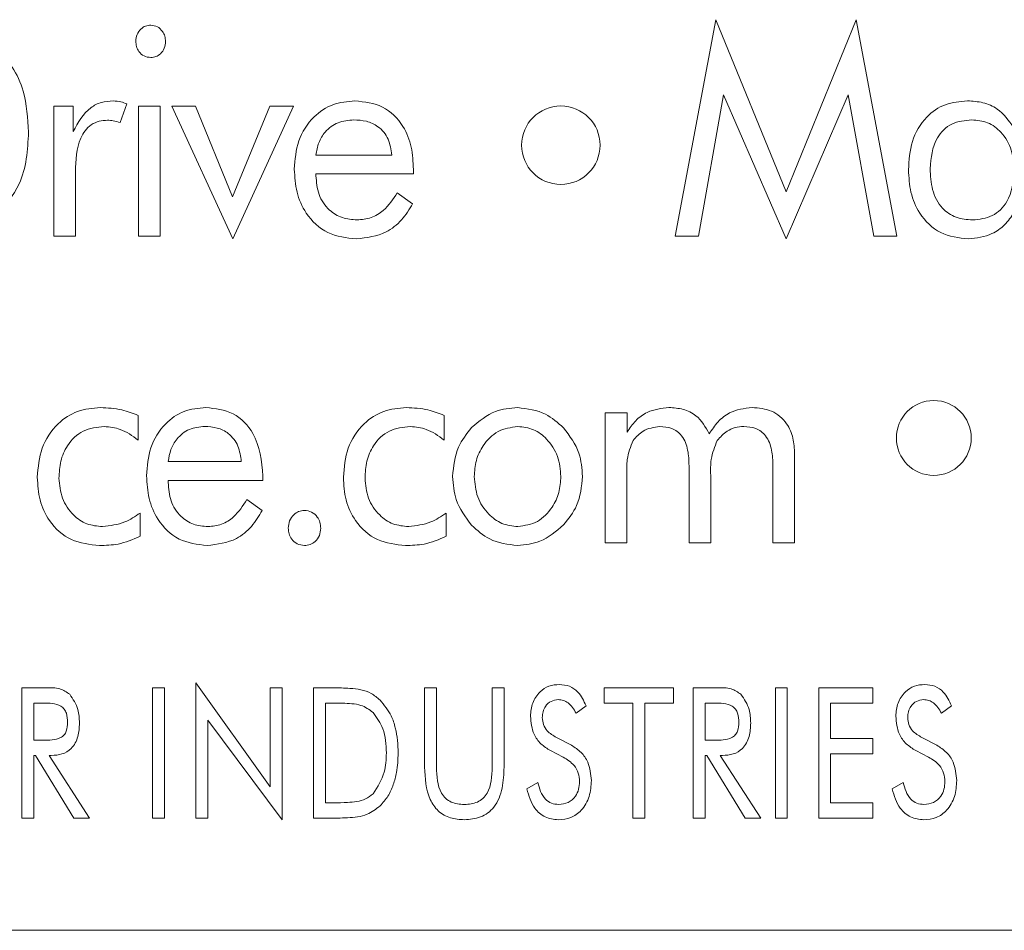
# Model space of a CAD drawing. Units: inches. Extents: x 683 to 1026, y 24 to 188.
# Drawn here: x 764 to 764, y 131 to 131 of the extents above; entities that cross this region are included whole.
import ezdxf

# ---------------------------------------------------------------- set-up
doc = ezdxf.new("R2010")
doc.units = ezdxf.units.IN
doc.header["$MEASUREMENT"] = 0

msp = doc.modelspace()

# ---------------------------------------------------------------- linework, layer by layer
at = {"color": 6, "linetype": 'Continuous', "lineweight": 15}
for p, q in [((764.30803, 130.82154), (764.32367, 130.90465)), ((764.32367, 130.90465), (764.35063, 130.83852)), ((764.35063, 130.83852), (764.37759, 130.90465)), ((764.37759, 130.90465), (764.39323, 130.82154)), ((764.32667, 130.87587), (764.31698, 130.82154)), ((764.35063, 130.8205), (764.32667, 130.87587)), ((764.37448, 130.87587), (764.35063, 130.8205)), ((764.38428, 130.82154), (764.37448, 130.87587)), ((764.0976, 130.87229), (764.09502, 130.86517)), ((764.06955, 130.87141), (764.077, 130.87141)), ((764.06955, 130.82154), (764.06955, 130.87141)), ((764.077, 130.87141), (764.077, 130.86173)), ((764.10206, 130.87141), (764.11037, 130.87141)), ((764.10206, 130.82154), (764.10206, 130.87141)), ((764.11037, 130.87141), (764.11037, 130.82154)), ((764.11482, 130.87141), (764.12393, 130.87141)), ((764.13828, 130.8205), (764.11482, 130.87141)), ((764.12393, 130.87141), (764.13817, 130.83659)), ((764.13817, 130.83659), (764.15247, 130.87141)), ((764.16158, 130.87141), (764.13828, 130.8205)), ((764.15247, 130.87141), (764.16158, 130.87141)), ((764.17019, 130.8527), (764.19928, 130.8527)), ((764.07786, 130.84626), (764.07786, 130.82154)), ((764.20759, 130.8472), (764.20759, 130.84543)), ((764.17019, 130.84543), (764.17019, 130.84472)), ((764.20759, 130.84543), (764.17019, 130.84543)), ((764.20141, 130.83816), (764.2073, 130.83399)), ((764.07786, 130.82154), (764.06955, 130.82154)), ((764.11037, 130.82154), (764.10206, 130.82154)), ((764.31698, 130.82154), (764.30803, 130.82154)), ((764.39323, 130.82154), (764.38428, 130.82154)), ((764.1019, 130.75272), (764.1019, 130.74329)), ((764.21938, 130.75272), (764.21938, 130.74329)), ((764.2812, 130.75368), (764.28961, 130.75368)), ((764.2812, 130.70381), (764.2812, 130.75368)), ((764.28961, 130.75368), (764.28961, 130.74634)), ((764.35393, 130.73805), (764.35393, 130.70381)), ((764.11347, 130.73498), (764.14153, 130.73498)), ((764.31341, 130.70381), (764.31341, 130.73343)), ((764.34562, 130.70381), (764.34562, 130.73343)), ((764.14984, 130.72947), (764.14984, 130.7277)), ((764.28952, 130.7298), (764.28952, 130.70381)), ((764.32172, 130.7298), (764.32172, 130.70381)), ((764.11347, 130.7277), (764.11347, 130.72699)), ((764.14984, 130.7277), (764.11347, 130.7277)), ((764.14365, 130.72043), (764.14955, 130.71626)), ((764.10271, 130.71524), (764.10271, 130.70631)), ((764.2202, 130.71524), (764.2202, 130.70631)), ((764.28952, 130.70381), (764.2812, 130.70381)), ((764.32172, 130.70381), (764.31341, 130.70381)), ((764.35393, 130.70381), (764.34562, 130.70381)), ((764.12409, 130.59815), (764.12409, 130.6501)), ((764.12409, 130.6501), (764.15266, 130.61017)), ((764.05734, 130.64815), (764.06648, 130.64815)), ((764.05734, 130.59815), (764.05734, 130.64815)), ((764.10747, 130.59815), (764.10747, 130.64815)), ((764.10747, 130.64815), (764.11201, 130.64815)), ((764.11201, 130.64815), (764.11201, 130.59815)), ((764.15266, 130.64815), (764.15721, 130.64815)), ((764.15266, 130.61017), (764.15266, 130.64815)), ((764.15721, 130.64815), (764.15721, 130.5975)), ((764.16928, 130.64815), (764.17674, 130.64815)), ((764.16928, 130.59815), (764.16928, 130.64815)), ((764.21188, 130.64815), (764.21643, 130.64815)), ((764.21188, 130.61771), (764.21188, 130.64815)), ((764.21643, 130.64815), (764.21643, 130.61771)), ((764.23785, 130.64815), (764.2424, 130.64815)), ((764.23785, 130.61771), (764.23785, 130.64815)), ((764.2424, 130.64815), (764.2424, 130.61771)), ((764.28084, 130.64231), (764.28084, 130.64815)), ((764.28084, 130.64815), (764.30747, 130.64815)), ((764.30747, 130.64815), (764.30747, 130.64231)), ((764.315, 130.64815), (764.32414, 130.64815)), ((764.315, 130.59815), (764.315, 130.64815)), ((764.34656, 130.59815), (764.34656, 130.64815)), ((764.34656, 130.64815), (764.3511, 130.64815)), ((764.3511, 130.64815), (764.3511, 130.59815)), ((764.36318, 130.64815), (764.38396, 130.64815)), ((764.36318, 130.59815), (764.36318, 130.64815)), ((764.38396, 130.64815), (764.38396, 130.64231)), ((764.06188, 130.64231), (764.06188, 130.62802)), ((764.06539, 130.64231), (764.06188, 130.64231)), ((764.17691, 130.64231), (764.17383, 130.64231)), ((764.17383, 130.64231), (764.17383, 130.60399)), ((764.29188, 130.64231), (764.28084, 130.64231)), ((764.29188, 130.59815), (764.29188, 130.64231)), ((764.29643, 130.64231), (764.29643, 130.59815)), ((764.30747, 130.64231), (764.29643, 130.64231)), ((764.32305, 130.64231), (764.31954, 130.64231)), ((764.31954, 130.64231), (764.31954, 130.62802)), ((764.36772, 130.64231), (764.36772, 130.62867)), ((764.38396, 130.64231), (764.36772, 130.64231)), ((764.27387, 130.64125), (764.27006, 130.63841)), ((764.41413, 130.64125), (764.41032, 130.63841)), ((764.12863, 130.63572), (764.12863, 130.59815)), ((764.15721, 130.5975), (764.12863, 130.63572)), ((764.06188, 130.62802), (764.06539, 130.62802)), ((764.2625, 130.62912), (764.26828, 130.62607)), ((764.31954, 130.62802), (764.32305, 130.62802)), ((764.36772, 130.62867), (764.38396, 130.62867)), ((764.38396, 130.62867), (764.38396, 130.62282)), ((764.40276, 130.62912), (764.40854, 130.62607)), ((764.2651, 130.62155), (764.26019, 130.62405)), ((764.36772, 130.62282), (764.36772, 130.60399)), ((764.38396, 130.62282), (764.36772, 130.62282)), ((764.40536, 130.62155), (764.40045, 130.62405)), ((764.06188, 130.62218), (764.06188, 130.59815)), ((764.06253, 130.62218), (764.06188, 130.62218)), ((764.07723, 130.59815), (764.06253, 130.62218)), ((764.0686, 130.62218), (764.06772, 130.62218)), ((764.06772, 130.62218), (764.08331, 130.59815)), ((764.31954, 130.62218), (764.31954, 130.59815)), ((764.32019, 130.62218), (764.31954, 130.62218)), ((764.33489, 130.59815), (764.32019, 130.62218)), ((764.32539, 130.62218), (764.34097, 130.59815)), ((764.32626, 130.62218), (764.32539, 130.62218)), ((764.25114, 130.60935), (764.2554, 130.61178)), ((764.3914, 130.60935), (764.39566, 130.61178)), ((764.17383, 130.60399), (764.17691, 130.60399)), ((764.36772, 130.60399), (764.38396, 130.60399)), ((764.38396, 130.60399), (764.38396, 130.59815)), ((764.06188, 130.59815), (764.05734, 130.59815)), ((764.08331, 130.59815), (764.07723, 130.59815)), ((764.11201, 130.59815), (764.10747, 130.59815)), ((764.12863, 130.59815), (764.12409, 130.59815)), ((764.1785, 130.59815), (764.16928, 130.59815)), ((764.29643, 130.59815), (764.29188, 130.59815)), ((764.31954, 130.59815), (764.315, 130.59815)), ((764.34097, 130.59815), (764.33489, 130.59815)), ((764.3511, 130.59815), (764.34656, 130.59815)), ((764.38396, 130.59815), (764.36318, 130.59815)), ((760.88295, 130.55505), (765.38295, 130.55505))]:
    msp.add_line(p, q, dxfattribs=at)
for centre, radius in [((764.2642, 130.85647), 0.01506), ((764.40736, 130.74407), 0.01437)]:
    msp.add_circle(centre, radius, dxfattribs=at)
for points, knots in [([(764.10102, 130.89638), (764.10111, 130.89726), (764.1013, 130.89902), (764.1028, 130.90104), (764.10468, 130.90238), (764.10607, 130.90251), (764.10676, 130.90258)], [0, 0, 0, 0, 0.279569, 0.559479, 0.779805, 1, 1, 1, 1]), ([(764.10676, 130.90258), (764.10765, 130.90245), (764.10942, 130.9022), (764.11122, 130.90037), (764.11229, 130.89835), (764.11239, 130.89696), (764.11245, 130.89626)], [0, 0, 0, 0, 0.27889, 0.55913, 0.779546, 1, 1, 1, 1]), ([(764.10676, 130.89011), (764.10588, 130.89023), (764.1041, 130.89047), (764.10222, 130.89223), (764.10117, 130.89428), (764.10107, 130.89568), (764.10102, 130.89638)], [0, 0, 0, 0, 0.2793411, 0.558829, 0.7796188, 1, 1, 1, 1]), ([(764.11245, 130.89626), (764.11236, 130.89539), (764.11219, 130.89364), (764.11071, 130.89162), (764.10883, 130.89032), (764.10745, 130.89018), (764.10676, 130.89011)], [0, 0, 0, 0, 0.28022, 0.559916, 0.779841, 1, 1, 1, 1]), ([(764.04691, 130.89405), (764.0493, 130.89165), (764.0541, 130.88684), (764.05897, 130.87551), (764.05955, 130.86681), (764.0599, 130.86149)], [0, 0, 0, 0, 0.27984, 0.560047, 1, 1, 1, 1]), ([(764.077, 130.86173), (764.07888, 130.86517), (764.08152, 130.86997), (764.08778, 130.87318), (764.0908, 130.87338), (764.09231, 130.87349)], [0, 0, 0, 0, 0.558792, 0.779298, 1, 1, 1, 1]), ([(764.09231, 130.87349), (764.09333, 130.87342), (764.09516, 130.87329), (764.09685, 130.87259), (764.0976, 130.87229)], [0, 0, 0, 0, 0.55968, 1, 1, 1, 1]), ([(764.16188, 130.84728), (764.16217, 130.85097), (764.16275, 130.85833), (764.16847, 130.86721), (764.17648, 130.87271), (764.18228, 130.87323), (764.18517, 130.87349)], [0, 0, 0, 0, 0.280393, 0.5599, 0.779769, 1, 1, 1, 1]), ([(764.18517, 130.87349), (764.18886, 130.87309), (764.19621, 130.87229), (764.20379, 130.86462), (764.20718, 130.85581), (764.20746, 130.85007), (764.20759, 130.8472)], [0, 0, 0, 0, 0.279364, 0.558152, 0.778781, 1, 1, 1, 1]), ([(764.39764, 130.84703), (764.39788, 130.8507), (764.39834, 130.85804), (764.40358, 130.86721), (764.41159, 130.87276), (764.41738, 130.87324), (764.42027, 130.87349)], [0, 0, 0, 0, 0.280641, 0.56004, 0.779745, 1, 1, 1, 1]), ([(764.42027, 130.87349), (764.42228, 130.87336), (764.42628, 130.87312), (764.43306, 130.87022), (764.4361, 130.86597), (764.43795, 130.86337)], [0, 0, 0, 0, 0.2811059, 0.5616398, 1, 1, 1, 1]), ([(764.0902, 130.86605), (764.0891, 130.86598), (764.0869, 130.86585), (764.08383, 130.86446), (764.08144, 130.86213), (764.07824, 130.85632), (764.07803, 130.85073), (764.07786, 130.84626)], [0, 0, 0, 0, 0.125306, 0.250368, 0.375493, 0.50083, 1, 1, 1, 1]), ([(764.09502, 130.86517), (764.09413, 130.86544), (764.09256, 130.8659), (764.09092, 130.86601), (764.0902, 130.86605)], [0, 0, 0, 0, 0.560132, 1, 1, 1, 1]), ([(764.1847, 130.86621), (764.18264, 130.86602), (764.17853, 130.86563), (764.17379, 130.86205), (764.17099, 130.85749), (764.17046, 130.8543), (764.17019, 130.8527)], [0, 0, 0, 0, 0.279836, 0.559134, 0.779322, 1, 1, 1, 1]), ([(764.19928, 130.8527), (764.19899, 130.85479), (764.19842, 130.85894), (764.1946, 130.86369), (764.18962, 130.86593), (764.18634, 130.86612), (764.1847, 130.86621)], [0, 0, 0, 0, 0.280371, 0.559087, 0.77918, 1, 1, 1, 1]), ([(764.4219, 130.86621), (764.41927, 130.86595), (764.41402, 130.86543), (764.4069, 130.8584), (764.40631, 130.8516), (764.40595, 130.84745)], [0, 0, 0, 0, 0.2806835, 0.5602662, 1, 1, 1, 1]), ([(764.43816, 130.84665), (764.43799, 130.84933), (764.43766, 130.85468), (764.43389, 130.86134), (764.42822, 130.8656), (764.424, 130.86601), (764.4219, 130.86621)], [0, 0, 0, 0, 0.280808, 0.560364, 0.779993, 1, 1, 1, 1]), ([(764.0599, 130.86149), (764.05947, 130.85456), (764.0587, 130.84219), (764.05051, 130.83304), (764.04691, 130.82902)], [0, 0, 0, 0, 0.5607574, 1, 1, 1, 1]), ([(764.18569, 130.8205), (764.1819, 130.82093), (764.17432, 130.82178), (764.16633, 130.82944), (764.1624, 130.83839), (764.16205, 130.84432), (764.16188, 130.84728)], [0, 0, 0, 0, 0.279392, 0.55844, 0.779009, 1, 1, 1, 1]), ([(764.42069, 130.8205), (764.41697, 130.82093), (764.40952, 130.82179), (764.40182, 130.82947), (764.39812, 130.83831), (764.3978, 130.84412), (764.39764, 130.84703)], [0, 0, 0, 0, 0.279297, 0.558381, 0.778977, 1, 1, 1, 1]), ([(764.40595, 130.84745), (764.40609, 130.84474), (764.40636, 130.83933), (764.40983, 130.83233), (764.41581, 130.82825), (764.42008, 130.82793), (764.42222, 130.82777)], [0, 0, 0, 0, 0.281059, 0.560251, 0.779694, 1, 1, 1, 1]), ([(764.42222, 130.82777), (764.42485, 130.82805), (764.43011, 130.8286), (764.43721, 130.83568), (764.4378, 130.84249), (764.43816, 130.84665)], [0, 0, 0, 0, 0.280592, 0.560281, 1, 1, 1, 1]), ([(764.17019, 130.84472), (764.17038, 130.84228), (764.17076, 130.83739), (764.17475, 130.8316), (764.1802, 130.82822), (764.18403, 130.82792), (764.18595, 130.82777)], [0, 0, 0, 0, 0.280449, 0.559652, 0.779563, 1, 1, 1, 1]), ([(764.18595, 130.82777), (764.18779, 130.82794), (764.19145, 130.82829), (764.1972, 130.83181), (764.19981, 130.83575), (764.20141, 130.83816)], [0, 0, 0, 0, 0.280149, 0.560057, 1, 1, 1, 1]), ([(764.2073, 130.83399), (764.20599, 130.83185), (764.20337, 130.82757), (764.19618, 130.82175), (764.18966, 130.82097), (764.18569, 130.8205)], [0, 0, 0, 0, 0.280959, 0.561562, 1, 1, 1, 1]), ([(764.43816, 130.83056), (764.43704, 130.82894), (764.43479, 130.82569), (764.4289, 130.82148), (764.4238, 130.82087), (764.42069, 130.8205)], [0, 0, 0, 0, 0.280665, 0.561294, 1, 1, 1, 1]), ([(764.06323, 130.72897), (764.06353, 130.73277), (764.06414, 130.74036), (764.07019, 130.74942), (764.07848, 130.75498), (764.08445, 130.7555), (764.08743, 130.75576)], [0, 0, 0, 0, 0.280375, 0.559848, 0.779777, 1, 1, 1, 1]), ([(764.08743, 130.75576), (764.09023, 130.7556), (764.09521, 130.75533), (764.09986, 130.75352), (764.1019, 130.75272)], [0, 0, 0, 0, 0.559979, 1, 1, 1, 1]), ([(764.10516, 130.72956), (764.10543, 130.73321), (764.10598, 130.74049), (764.11148, 130.74936), (764.11932, 130.75495), (764.12505, 130.75549), (764.12792, 130.75576)], [0, 0, 0, 0, 0.280458, 0.56004, 0.779886, 1, 1, 1, 1]), ([(764.12792, 130.75576), (764.13155, 130.75534), (764.13881, 130.75451), (764.14842, 130.74457), (764.1493, 130.7352), (764.14984, 130.72947)], [0, 0, 0, 0, 0.280297, 0.560154, 1, 1, 1, 1]), ([(764.18072, 130.72897), (764.18102, 130.73277), (764.18163, 130.74036), (764.18767, 130.74942), (764.19597, 130.75498), (764.20193, 130.7555), (764.20492, 130.75576)], [0, 0, 0, 0, 0.280375, 0.559847, 0.779777, 1, 1, 1, 1]), ([(764.20492, 130.75576), (764.20771, 130.7556), (764.2127, 130.75533), (764.21734, 130.75352), (764.21938, 130.75272)], [0, 0, 0, 0, 0.559978, 1, 1, 1, 1]), ([(764.22992, 130.74808), (764.23281, 130.75052), (764.23798, 130.75489), (764.24467, 130.75549), (764.24762, 130.75576)], [0, 0, 0, 0, 0.559229, 1, 1, 1, 1]), ([(764.24762, 130.75576), (764.25136, 130.75527), (764.25805, 130.75441), (764.26304, 130.74994), (764.26525, 130.74796)], [0, 0, 0, 0, 0.558819, 1, 1, 1, 1]), ([(764.28961, 130.74634), (764.29064, 130.74785), (764.2927, 130.75086), (764.29806, 130.75489), (764.30279, 130.75543), (764.30567, 130.75576)], [0, 0, 0, 0, 0.281019, 0.561537, 1, 1, 1, 1]), ([(764.30567, 130.75576), (764.30751, 130.75563), (764.31119, 130.75539), (764.31734, 130.75243), (764.31972, 130.74823), (764.32117, 130.74567)], [0, 0, 0, 0, 0.2812621, 0.5619467, 1, 1, 1, 1]), ([(764.32117, 130.74567), (764.32221, 130.74725), (764.32429, 130.75041), (764.32968, 130.7548), (764.33459, 130.75539), (764.33758, 130.75576)], [0, 0, 0, 0, 0.28118, 0.561777, 1, 1, 1, 1]), ([(764.33758, 130.75576), (764.34016, 130.75554), (764.3453, 130.7551), (764.35102, 130.7502), (764.35361, 130.74407), (764.35382, 130.74006), (764.35393, 130.73805)], [0, 0, 0, 0, 0.280045, 0.558669, 0.779066, 1, 1, 1, 1]), ([(764.08891, 130.74849), (764.08611, 130.74818), (764.08052, 130.74756), (764.07469, 130.74183), (764.07189, 130.7352), (764.07166, 130.73083), (764.07154, 130.72865)], [0, 0, 0, 0, 0.279373, 0.55835, 0.778904, 1, 1, 1, 1]), ([(764.1019, 130.74329), (764.09971, 130.74489), (764.0958, 130.74774), (764.09102, 130.74826), (764.08891, 130.74849)], [0, 0, 0, 0, 0.560227, 1, 1, 1, 1]), ([(764.12747, 130.74849), (764.12544, 130.74828), (764.1214, 130.74788), (764.11685, 130.7442), (764.11423, 130.73967), (764.11373, 130.73654), (764.11347, 130.73498)], [0, 0, 0, 0, 0.279741, 0.559153, 0.779414, 1, 1, 1, 1]), ([(764.14153, 130.73498), (764.14126, 130.73702), (764.14073, 130.7411), (764.13714, 130.74586), (764.13229, 130.7482), (764.12908, 130.74839), (764.12747, 130.74849)], [0, 0, 0, 0, 0.280522, 0.559291, 0.779233, 1, 1, 1, 1]), ([(764.2064, 130.74849), (764.2036, 130.74818), (764.19801, 130.74756), (764.19218, 130.74183), (764.18938, 130.7352), (764.18914, 130.73083), (764.18903, 130.72865)], [0, 0, 0, 0, 0.279373, 0.55835, 0.778904, 1, 1, 1, 1]), ([(764.21938, 130.74329), (764.21719, 130.74489), (764.21329, 130.74774), (764.2085, 130.74826), (764.2064, 130.74849)], [0, 0, 0, 0, 0.5602264, 1, 1, 1, 1]), ([(764.22265, 130.7293), (764.22303, 130.7332), (764.2237, 130.74019), (764.22802, 130.74567), (764.22992, 130.74808)], [0, 0, 0, 0, 0.559581, 1, 1, 1, 1]), ([(764.24766, 130.74849), (764.24501, 130.74809), (764.23969, 130.7473), (764.23437, 130.7417), (764.23138, 130.73552), (764.2311, 130.73135), (764.23096, 130.72926)], [0, 0, 0, 0, 0.278629, 0.558363, 0.77902, 1, 1, 1, 1]), ([(764.26421, 130.72926), (764.26398, 130.73191), (764.26353, 130.7372), (764.25938, 130.74349), (764.2539, 130.74778), (764.24974, 130.74825), (764.24766, 130.74849)], [0, 0, 0, 0, 0.280405, 0.560335, 0.780262, 1, 1, 1, 1]), ([(764.26525, 130.74796), (764.26759, 130.74485), (764.27178, 130.73926), (764.27229, 130.73235), (764.27252, 130.7293)], [0, 0, 0, 0, 0.558902, 1, 1, 1, 1]), ([(764.30219, 130.74849), (764.2999, 130.74815), (764.29581, 130.74755), (764.29311, 130.74446), (764.29192, 130.7431)], [0, 0, 0, 0, 0.5588006, 1, 1, 1, 1]), ([(764.31341, 130.73343), (764.31334, 130.73543), (764.31319, 130.73942), (764.31125, 130.74485), (764.30695, 130.74815), (764.30378, 130.74837), (764.30219, 130.74849)], [0, 0, 0, 0, 0.28158, 0.561078, 0.779767, 1, 1, 1, 1]), ([(764.3344, 130.74849), (764.33329, 130.7484), (764.33106, 130.74822), (764.32732, 130.74658), (764.3254, 130.74442), (764.32422, 130.7431)], [0, 0, 0, 0, 0.280507, 0.560868, 1, 1, 1, 1]), ([(764.34562, 130.73343), (764.34555, 130.73543), (764.3454, 130.73942), (764.34346, 130.74485), (764.33915, 130.74815), (764.33599, 130.74837), (764.3344, 130.74849)], [0, 0, 0, 0, 0.28158, 0.561078, 0.779767, 1, 1, 1, 1]), ([(764.29192, 130.7431), (764.291, 130.7407), (764.28935, 130.73641), (764.28947, 130.73183), (764.28952, 130.7298)], [0, 0, 0, 0, 0.557557, 1, 1, 1, 1]), ([(764.32422, 130.7431), (764.32327, 130.74071), (764.32156, 130.73643), (764.32167, 130.73183), (764.32172, 130.7298)], [0, 0, 0, 0, 0.557651, 1, 1, 1, 1]), ([(764.08713, 130.70277), (764.08337, 130.70317), (764.07586, 130.70395), (764.0678, 130.71135), (764.06375, 130.72017), (764.0634, 130.72603), (764.06323, 130.72897)], [0, 0, 0, 0, 0.279588, 0.558678, 0.779115, 1, 1, 1, 1]), ([(764.07154, 130.72865), (764.07178, 130.72603), (764.07225, 130.72079), (764.07646, 130.71459), (764.08211, 130.71062), (764.08623, 130.71024), (764.08829, 130.71004)], [0, 0, 0, 0, 0.28007, 0.559673, 0.77981, 1, 1, 1, 1]), ([(764.12843, 130.70277), (764.12467, 130.70322), (764.11717, 130.70411), (764.10942, 130.71187), (764.10566, 130.72076), (764.10533, 130.72662), (764.10516, 130.72956)], [0, 0, 0, 0, 0.279199, 0.558331, 0.77897, 1, 1, 1, 1]), ([(764.20461, 130.70277), (764.20085, 130.70317), (764.19335, 130.70395), (764.18529, 130.71135), (764.18124, 130.72017), (764.18089, 130.72603), (764.18072, 130.72897)], [0, 0, 0, 0, 0.2795878, 0.5586783, 0.7791148, 1, 1, 1, 1]), ([(764.18903, 130.72865), (764.18926, 130.72603), (764.18974, 130.72079), (764.19395, 130.71459), (764.19959, 130.71062), (764.20372, 130.71024), (764.20578, 130.71004)], [0, 0, 0, 0, 0.28007, 0.559674, 0.77981, 1, 1, 1, 1]), ([(764.22992, 130.71056), (764.22758, 130.7137), (764.2234, 130.71931), (764.22288, 130.72624), (764.22265, 130.7293)], [0, 0, 0, 0, 0.559337, 1, 1, 1, 1]), ([(764.23096, 130.72926), (764.2312, 130.72661), (764.23167, 130.7213), (764.23585, 130.71499), (764.2414, 130.71074), (764.24558, 130.71028), (764.24766, 130.71004)], [0, 0, 0, 0, 0.280184, 0.560078, 0.780154, 1, 1, 1, 1]), ([(764.24766, 130.71004), (764.2503, 130.71045), (764.25559, 130.71126), (764.26083, 130.71689), (764.2638, 130.72303), (764.26407, 130.72718), (764.26421, 130.72926)], [0, 0, 0, 0, 0.278613, 0.558483, 0.779083, 1, 1, 1, 1]), ([(764.27252, 130.7293), (764.27214, 130.72542), (764.27146, 130.7185), (764.26715, 130.71309), (764.26525, 130.71071)], [0, 0, 0, 0, 0.559404, 1, 1, 1, 1]), ([(764.11347, 130.72699), (764.11365, 130.72459), (764.11401, 130.71979), (764.11776, 130.71399), (764.12305, 130.71052), (764.12683, 130.7102), (764.12872, 130.71004)], [0, 0, 0, 0, 0.280473, 0.559732, 0.7796, 1, 1, 1, 1]), ([(764.12872, 130.71004), (764.13051, 130.71022), (764.1341, 130.71057), (764.13964, 130.71416), (764.14213, 130.71805), (764.14365, 130.72043)], [0, 0, 0, 0, 0.2800257, 0.5599909, 1, 1, 1, 1]), ([(764.08829, 130.71004), (764.09121, 130.71041), (764.09643, 130.71106), (764.10079, 130.71396), (764.10271, 130.71524)], [0, 0, 0, 0, 0.5586443, 1, 1, 1, 1]), ([(764.14955, 130.71626), (764.14828, 130.71414), (764.14575, 130.70989), (764.13875, 130.70405), (764.13234, 130.70326), (764.12843, 130.70277)], [0, 0, 0, 0, 0.281223, 0.561752, 1, 1, 1, 1]), ([(764.15956, 130.70944), (764.15966, 130.7104), (764.15985, 130.71232), (764.16146, 130.71454), (764.16348, 130.71604), (764.16499, 130.7162), (764.16575, 130.71628)], [0, 0, 0, 0, 0.27983, 0.559781, 0.779894, 1, 1, 1, 1]), ([(764.16575, 130.71628), (764.16672, 130.71614), (764.16866, 130.71588), (764.17068, 130.71394), (764.17187, 130.71173), (764.17198, 130.7102), (764.17203, 130.70944)], [0, 0, 0, 0, 0.279138, 0.558939, 0.779283, 1, 1, 1, 1]), ([(764.20578, 130.71004), (764.2087, 130.71041), (764.21391, 130.71106), (764.21827, 130.71396), (764.2202, 130.71524)], [0, 0, 0, 0, 0.558645, 1, 1, 1, 1]), ([(764.24762, 130.70277), (764.24386, 130.70324), (764.23713, 130.70408), (764.23213, 130.70858), (764.22992, 130.71056)], [0, 0, 0, 0, 0.558946, 1, 1, 1, 1]), ([(764.26525, 130.71071), (764.26238, 130.70822), (764.25726, 130.70378), (764.25056, 130.70308), (764.24762, 130.70277)], [0, 0, 0, 0, 0.559594, 1, 1, 1, 1]), ([(764.10271, 130.70631), (764.09992, 130.70512), (764.09492, 130.70299), (764.08951, 130.70284), (764.08713, 130.70277)], [0, 0, 0, 0, 0.5592263, 1, 1, 1, 1]), ([(764.16575, 130.70277), (764.1648, 130.7029), (764.1629, 130.70314), (764.16087, 130.70501), (764.15973, 130.7072), (764.15962, 130.7087), (764.15956, 130.70944)], [0, 0, 0, 0, 0.279139, 0.558835, 0.779284, 1, 1, 1, 1]), ([(764.17203, 130.70944), (764.17193, 130.70848), (764.17174, 130.70657), (764.17011, 130.70435), (764.168, 130.70299), (764.1665, 130.70285), (764.16575, 130.70277)], [0, 0, 0, 0, 0.279961, 0.559708, 0.779921, 1, 1, 1, 1]), ([(764.2202, 130.70631), (764.2174, 130.70512), (764.21241, 130.70299), (764.207, 130.70284), (764.20461, 130.70277)], [0, 0, 0, 0, 0.5592263, 1, 1, 1, 1]), ([(764.25253, 130.63721), (764.25268, 130.63895), (764.25297, 130.64242), (764.25577, 130.64654), (764.25954, 130.6491), (764.26227, 130.64933), (764.26364, 130.64945)], [0, 0, 0, 0, 0.2803386, 0.5598035, 0.7797681, 1, 1, 1, 1]), ([(764.26364, 130.64945), (764.26496, 130.64932), (764.26759, 130.64907), (764.27158, 130.64624), (764.273, 130.64314), (764.27387, 130.64125)], [0, 0, 0, 0, 0.280244, 0.560409, 1, 1, 1, 1]), ([(764.39279, 130.63721), (764.39294, 130.63895), (764.39323, 130.64242), (764.39603, 130.64654), (764.3998, 130.6491), (764.40253, 130.64933), (764.4039, 130.64945)], [0, 0, 0, 0, 0.2803385, 0.5598034, 0.7797681, 1, 1, 1, 1]), ([(764.4039, 130.64945), (764.40522, 130.64932), (764.40785, 130.64907), (764.41184, 130.64624), (764.41326, 130.64314), (764.41413, 130.64125)], [0, 0, 0, 0, 0.280244, 0.560409, 1, 1, 1, 1]), ([(764.06648, 130.64815), (764.06836, 130.6482), (764.07169, 130.64831), (764.07446, 130.64648), (764.07567, 130.64567)], [0, 0, 0, 0, 0.562426, 1, 1, 1, 1]), ([(764.07567, 130.64567), (764.07692, 130.6438), (764.07917, 130.64043), (764.07934, 130.63641), (764.07941, 130.63463)], [0, 0, 0, 0, 0.5577512, 1, 1, 1, 1]), ([(764.17674, 130.64815), (764.17891, 130.64812), (764.18249, 130.64807), (764.18745, 130.64756), (764.19152, 130.64618), (764.19369, 130.64438), (764.19478, 130.64347)], [0, 0, 0, 0, 0.340456, 0.560658, 0.780302, 1, 1, 1, 1]), ([(764.32414, 130.64815), (764.32602, 130.6482), (764.32936, 130.64831), (764.33212, 130.64648), (764.33333, 130.64567)], [0, 0, 0, 0, 0.562425, 1, 1, 1, 1]), ([(764.33333, 130.64567), (764.33459, 130.6438), (764.33684, 130.64043), (764.337, 130.63641), (764.33708, 130.63463)], [0, 0, 0, 0, 0.557751, 1, 1, 1, 1]), ([(764.07487, 130.6349), (764.07481, 130.63608), (764.07472, 130.63785), (764.07368, 130.64001), (764.07091, 130.64232), (764.06784, 130.64231), (764.06539, 130.64231)], [0, 0, 0, 0, 0.25087, 0.376213, 0.501346, 1, 1, 1, 1]), ([(764.1921, 130.63871), (764.19062, 130.63979), (764.18816, 130.64157), (764.18395, 130.64206), (764.18045, 130.64228), (764.17809, 130.6423), (764.17691, 130.64231)], [0, 0, 0, 0, 0.3377134, 0.5583259, 0.779142, 1, 1, 1, 1]), ([(764.19478, 130.64347), (764.19637, 130.64152), (764.19899, 130.6383), (764.20076, 130.63277), (764.20162, 130.62799), (764.20171, 130.62474), (764.20175, 130.62312)], [0, 0, 0, 0, 0.338967, 0.559054, 0.77958, 1, 1, 1, 1]), ([(764.26322, 130.64361), (764.26225, 130.64349), (764.26031, 130.64325), (764.25828, 130.64128), (764.25722, 130.63901), (764.25712, 130.63749), (764.25708, 130.63673)], [0, 0, 0, 0, 0.279332, 0.558483, 0.779107, 1, 1, 1, 1]), ([(764.27006, 130.63841), (764.26918, 130.63989), (764.26794, 130.64195), (764.26522, 130.64343), (764.26389, 130.64355), (764.26322, 130.64361)], [0, 0, 0, 0, 0.558904, 0.779411, 1, 1, 1, 1]), ([(764.33253, 130.6349), (764.33247, 130.63608), (764.33239, 130.63785), (764.33134, 130.64001), (764.32858, 130.64232), (764.32551, 130.64231), (764.32305, 130.64231)], [0, 0, 0, 0, 0.2508704, 0.3762125, 0.5013459, 1, 1, 1, 1]), ([(764.40348, 130.64361), (764.40251, 130.64349), (764.40057, 130.64325), (764.39854, 130.64128), (764.39748, 130.63901), (764.39738, 130.63749), (764.39734, 130.63673)], [0, 0, 0, 0, 0.2793316, 0.5584833, 0.7791071, 1, 1, 1, 1]), ([(764.41032, 130.63841), (764.40944, 130.63989), (764.4082, 130.64195), (764.40548, 130.64343), (764.40415, 130.64355), (764.40348, 130.64361)], [0, 0, 0, 0, 0.558904, 0.779411, 1, 1, 1, 1]), ([(764.19721, 130.62313), (764.19708, 130.62634), (764.19686, 130.63205), (764.19355, 130.63668), (764.1921, 130.63871)], [0, 0, 0, 0, 0.561112, 1, 1, 1, 1]), ([(764.06539, 130.62802), (764.06775, 130.628), (764.0707, 130.62798), (764.07358, 130.62997), (764.07471, 130.63202), (764.07481, 130.63375), (764.07487, 130.6349)], [0, 0, 0, 0, 0.499467, 0.624412, 0.749616, 1, 1, 1, 1]), ([(764.07941, 130.63463), (764.07933, 130.63287), (764.07915, 130.62936), (764.0768, 130.62482), (764.07275, 130.62243), (764.06998, 130.62226), (764.0686, 130.62218)], [0, 0, 0, 0, 0.281059, 0.559733, 0.779334, 1, 1, 1, 1]), ([(764.26019, 130.62405), (764.25892, 130.62485), (764.25637, 130.62646), (764.25312, 130.63094), (764.25275, 130.63483), (764.25253, 130.63721)], [0, 0, 0, 0, 0.280722, 0.56095, 1, 1, 1, 1]), ([(764.25708, 130.63673), (764.25716, 130.63581), (764.25732, 130.63395), (764.25916, 130.63106), (764.26124, 130.62985), (764.2625, 130.62912)], [0, 0, 0, 0, 0.280244, 0.559794, 1, 1, 1, 1]), ([(764.32305, 130.62802), (764.32541, 130.628), (764.32836, 130.62798), (764.33124, 130.62997), (764.33238, 130.63202), (764.33247, 130.63375), (764.33253, 130.6349)], [0, 0, 0, 0, 0.499467, 0.624412, 0.749615, 1, 1, 1, 1]), ([(764.33708, 130.63463), (764.33699, 130.63287), (764.33682, 130.62936), (764.33446, 130.62482), (764.33041, 130.62243), (764.32765, 130.62226), (764.32626, 130.62218)], [0, 0, 0, 0, 0.281059, 0.559733, 0.779333, 1, 1, 1, 1]), ([(764.40045, 130.62405), (764.39918, 130.62485), (764.39663, 130.62646), (764.39337, 130.63094), (764.39301, 130.63483), (764.39279, 130.63721)], [0, 0, 0, 0, 0.2807223, 0.5609501, 1, 1, 1, 1]), ([(764.39734, 130.63673), (764.39742, 130.63581), (764.39758, 130.63395), (764.39942, 130.63106), (764.4015, 130.62985), (764.40276, 130.62912)], [0, 0, 0, 0, 0.280244, 0.559794, 1, 1, 1, 1]), ([(764.1921, 130.6075), (764.19384, 130.61016), (764.19695, 130.61495), (764.19713, 130.62062), (764.19721, 130.62313)], [0, 0, 0, 0, 0.557612, 1, 1, 1, 1]), ([(764.20175, 130.62312), (764.20165, 130.62062), (764.20149, 130.61649), (764.20001, 130.61094), (764.19803, 130.60646), (764.19588, 130.60404), (764.1948, 130.60283)], [0, 0, 0, 0, 0.340165, 0.560351, 0.780222, 1, 1, 1, 1]), ([(764.26828, 130.62607), (764.26956, 130.62524), (764.27213, 130.62359), (764.2753, 130.61895), (764.27568, 130.615), (764.27591, 130.6126)], [0, 0, 0, 0, 0.280593, 0.560713, 1, 1, 1, 1]), ([(764.40854, 130.62607), (764.40982, 130.62524), (764.41239, 130.62359), (764.41556, 130.61895), (764.41594, 130.615), (764.41617, 130.6126)], [0, 0, 0, 0, 0.280593, 0.560713, 1, 1, 1, 1]), ([(764.27136, 130.61211), (764.27128, 130.61323), (764.27111, 130.61547), (764.26908, 130.61908), (764.26661, 130.62061), (764.2651, 130.62155)], [0, 0, 0, 0, 0.28053, 0.560519, 1, 1, 1, 1]), ([(764.41162, 130.61211), (764.41154, 130.61323), (764.41137, 130.61547), (764.40934, 130.61908), (764.40687, 130.62061), (764.40536, 130.62155)], [0, 0, 0, 0, 0.28053, 0.56052, 1, 1, 1, 1]), ([(764.22713, 130.5975), (764.22533, 130.59762), (764.22173, 130.59784), (764.21686, 130.6006), (764.21239, 130.60726), (764.21209, 130.6134), (764.21188, 130.61771)], [0, 0, 0, 0, 0.187199, 0.373653, 0.560327, 1, 1, 1, 1]), ([(764.21643, 130.61771), (764.21657, 130.61418), (764.21675, 130.60976), (764.21989, 130.60561), (764.22281, 130.60369), (764.22541, 130.60349), (764.22714, 130.60335)], [0, 0, 0, 0, 0.4988, 0.624322, 0.749958, 1, 1, 1, 1]), ([(764.2424, 130.61771), (764.24229, 130.61502), (764.24207, 130.60965), (764.23936, 130.60237), (764.23353, 130.59797), (764.22927, 130.59766), (764.22713, 130.5975)], [0, 0, 0, 0, 0.281302, 0.560837, 0.77976, 1, 1, 1, 1]), ([(764.22714, 130.60335), (764.22887, 130.60349), (764.23147, 130.60369), (764.23439, 130.60561), (764.23753, 130.60976), (764.23771, 130.61418), (764.23785, 130.61771)], [0, 0, 0, 0, 0.250041, 0.375678, 0.501199, 1, 1, 1, 1]), ([(764.2554, 130.61178), (764.25569, 130.61064), (764.25627, 130.60835), (764.258, 130.60548), (764.26054, 130.60362), (764.2624, 130.60344), (764.26334, 130.60335)], [0, 0, 0, 0, 0.280848, 0.56101, 0.780401, 1, 1, 1, 1]), ([(764.27591, 130.6126), (764.27577, 130.61052), (764.27551, 130.60637), (764.27259, 130.6012), (764.26814, 130.59795), (764.26487, 130.59765), (764.26323, 130.5975)], [0, 0, 0, 0, 0.2807, 0.560266, 0.779885, 1, 1, 1, 1]), ([(764.26334, 130.60335), (764.26459, 130.60348), (764.26711, 130.60375), (764.26981, 130.60622), (764.27118, 130.60916), (764.2713, 130.61113), (764.27136, 130.61211)], [0, 0, 0, 0, 0.279561, 0.558514, 0.779105, 1, 1, 1, 1]), ([(764.39566, 130.61178), (764.39595, 130.61064), (764.39653, 130.60835), (764.39826, 130.60548), (764.4008, 130.60362), (764.40266, 130.60344), (764.4036, 130.60335)], [0, 0, 0, 0, 0.280848, 0.56101, 0.7804, 1, 1, 1, 1]), ([(764.41617, 130.6126), (764.41603, 130.61052), (764.41577, 130.60637), (764.41285, 130.6012), (764.4084, 130.59795), (764.40513, 130.59765), (764.40349, 130.5975)], [0, 0, 0, 0, 0.2807, 0.560266, 0.779884, 1, 1, 1, 1]), ([(764.4036, 130.60335), (764.40485, 130.60348), (764.40737, 130.60375), (764.41007, 130.60622), (764.41144, 130.60916), (764.41156, 130.61113), (764.41162, 130.61211)], [0, 0, 0, 0, 0.279562, 0.558513, 0.779105, 1, 1, 1, 1]), ([(764.17691, 130.60399), (764.17873, 130.60402), (764.18172, 130.60405), (764.18586, 130.60439), (764.18934, 130.60526), (764.19118, 130.60675), (764.1921, 130.6075)], [0, 0, 0, 0, 0.340568, 0.560875, 0.78056, 1, 1, 1, 1]), ([(764.26323, 130.5975), (764.2615, 130.5977), (764.25803, 130.5981), (764.25311, 130.60239), (764.25189, 130.60671), (764.25114, 130.60935)], [0, 0, 0, 0, 0.280054, 0.559959, 1, 1, 1, 1]), ([(764.40349, 130.5975), (764.40176, 130.5977), (764.39829, 130.5981), (764.39337, 130.60239), (764.39215, 130.60671), (764.3914, 130.60935)], [0, 0, 0, 0, 0.280053, 0.559959, 1, 1, 1, 1]), ([(764.1948, 130.60283), (764.19323, 130.60159), (764.19065, 130.59954), (764.18616, 130.59853), (764.18234, 130.5982), (764.17978, 130.59817), (764.1785, 130.59815)], [0, 0, 0, 0, 0.3389044, 0.5590109, 0.7794807, 1, 1, 1, 1])]:
    msp.add_open_spline(points, degree=3, knots=knots, dxfattribs=at)

doc.saveas('drawing.dxf')
